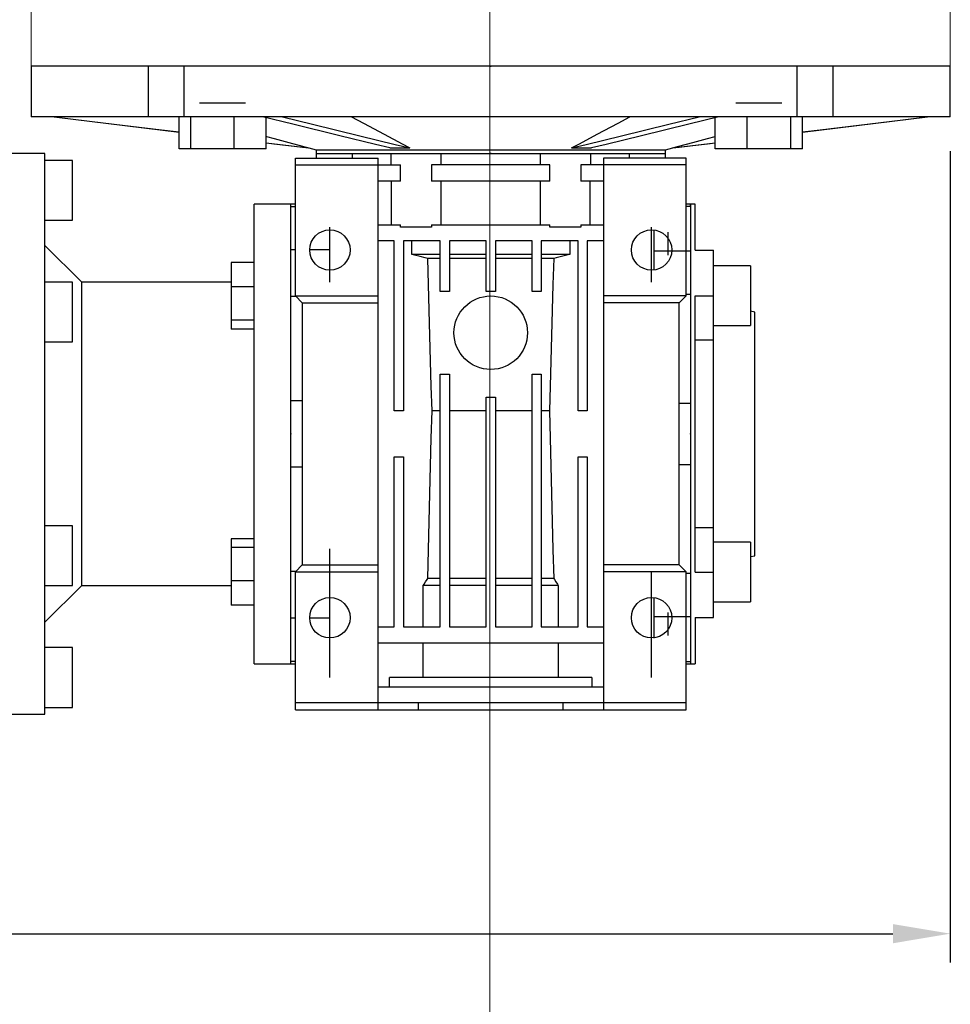
# Model space of a CAD drawing. Extents: x -2316 to 712, y -526 to 1659.
# Drawn here: x -1198 to -995, y 450 to 665 of the extents above; entities that cross this region are included whole.
import ezdxf

# ---------------------------------------------------------------- set-up
doc = ezdxf.new("R2010")
doc.units = 0
doc.header["$MEASUREMENT"] = 0
doc.linetypes.add('CENTER', pattern=[50.8, 31.75, -6.35, 6.35, -6.35])
doc.layers.add('AM_0', color=7, linetype='Continuous', lineweight=30)
doc.layers.add('CENTER', color=1, linetype='CENTER')
doc.styles.add('MX_NOTE_STANDARD', font='txt.shx', dxfattribs={"height": 3.15, "bigfont": 'extfont.shx'})
doc.dimstyles.new('MXDIMSTYLE', dxfattribs={"dimtxt": 3.15, "dimasz": 2.5, "dimexe": 1.5, "dimexo": 1, "dimgap": 1, "dimtad": 1, "dimdec": 4, "dimdsep": 46, "dimtxsty": 'MX_NOTE_STANDARD', "dimcen": 2.5, "dimadec": 0, "dimazin": 0, "dimtfac": 1, "dimtdec": 4, "dimtmove": 2, "dimatfit": 3, "dimfxl": 0, "dimtolj": 1, "dimarcsym": 0})

# ---------------------------------------------------------------- blocks, each defined once
blk = doc.blocks.new('*D37')
at = {"color": 3, "linetype": 'Continuous', "lineweight": -2}
for p, q in [((-995.2, 636.03), (-995.2, 459.55)), ((-1459.7, 495.03), (-1459.7, 459.55)), ((-1447.2, 465.8), (-1007.7, 465.8))]:
    blk.add_line(p, q, dxfattribs=at)
at = {"color": 3}
for points in [[(-1447.2, 467.88), (-1447.2, 463.71), (-1459.7, 465.8)], [(-1007.7, 463.71), (-1007.7, 467.88), (-995.2, 465.8)]]:
    blk.add_solid(points, dxfattribs=at)
at = {"layer": 'DEFPOINTS', "color": 0}
for p in [(-995.2, 643.53), (-1459.7, 502.53), (-995.2, 465.8)]:
    blk.add_point(p, dxfattribs=at)
at = {"color": 3, "linetype": 'Continuous', "insert": (-1227.45, 480.8), "char_height": 15, "attachment_point": 5}
blk.add_mtext('\\A1;465', dxfattribs=at)

msp = doc.modelspace()

# ---------------------------------------------------------------- linework, layer by layer
at = {"color": 1, "linetype": 'CENTER', "lineweight": 13}
msp.add_line((-1095.38, 410.2), (-1095.38, 674.25), dxfattribs=at)
for p, q in [((-1195.2, 654.53), (-1195.2, 643.53)), ((-995.2, 654.53), (-1195.2, 654.53)), ((-1169.69, 643.53), (-1169.69, 654.53)), ((-1161.92, 643.53), (-1161.92, 654.53)), ((-1028.49, 643.53), (-1028.49, 654.53)), ((-1020.71, 643.53), (-1020.71, 654.53)), ((-995.2, 643.53), (-995.2, 654.53)), ((-1158.54, 646.53), (-1148.54, 646.53)), ((-1041.86, 646.53), (-1031.86, 646.53)), ((-995.2, 643.53), (-1195.2, 643.53)), ((-1190.2, 643.53), (-1163.02, 640.19)), ((-1163.02, 636.53), (-1163.02, 643.53)), ((-1160.48, 636.53), (-1160.48, 643.53)), ((-1151, 636.53), (-1151, 643.53)), ((-1144.06, 636.53), (-1144.06, 643.33)), ((-1046.34, 636.53), (-1046.34, 643.33)), ((-1039.4, 636.53), (-1039.4, 643.53)), ((-1029.92, 636.53), (-1029.92, 643.53)), ((-1027.38, 640.19), (-1000.2, 643.53)), ((-1027.38, 636.53), (-1027.38, 643.53)), ((-1144.06, 636.53), (-1163.02, 636.53)), ((-1144.06, 637.86), (-1134.83, 636.73)), ((-1134.83, 636.73), (-1134.72, 636.73)), ((-1134.8, 636.73), (-1133.2, 636.3)), ((-1133.2, 636.3), (-1133.2, 635.53)), ((-1133.2, 636.3), (-1057.2, 636.3)), ((-1117.14, 636.73), (-1112.8, 636.73)), ((-1077.6, 636.73), (-1073.26, 636.73)), ((-1057.2, 636.3), (-1055.6, 636.73)), ((-1057.2, 635.53), (-1057.2, 636.3)), ((-1055.68, 636.73), (-1055.57, 636.73)), ((-1055.57, 636.73), (-1046.34, 637.86)), ((-1027.38, 636.53), (-1046.34, 636.53)), ((-1192.2, 635.53), (-1200.2, 635.53)), ((-1192.2, 513.53), (-1192.2, 635.53)), ((-1186.2, 634.03), (-1192.2, 634.03)), ((-1186.2, 621.03), (-1186.2, 634.03)), ((-1137.7, 634.53), (-1119.7, 634.53)), ((-1137.7, 604.53), (-1137.7, 634.53)), ((-1133.2, 635.53), (-1057.2, 635.53)), ((-1133.2, 635.53), (-1133.2, 634.53)), ((-1125.3, 634.53), (-1125.3, 635.53)), ((-1119.7, 514.53), (-1119.7, 634.53)), ((-1116.95, 635.53), (-1116.95, 633.03)), ((-1105.96, 633.03), (-1105.96, 635.53)), ((-1084.44, 635.53), (-1084.44, 633.03)), ((-1073.45, 633.03), (-1073.45, 635.53)), ((-1052.7, 634.53), (-1070.7, 634.53)), ((-1070.7, 634.53), (-1070.7, 514.53)), ((-1065.1, 635.53), (-1065.1, 634.53)), ((-1057.2, 634.53), (-1057.2, 635.53)), ((-1052.7, 604.53), (-1052.7, 634.53)), ((-1137.7, 633.03), (-1114.81, 633.03)), ((-1114.81, 629.53), (-1114.81, 633.03)), ((-1108.09, 633.03), (-1108.09, 629.53)), ((-1082.31, 633.03), (-1108.09, 633.03)), ((-1082.31, 629.53), (-1082.31, 633.03)), ((-1052.7, 633.03), (-1075.59, 633.03)), ((-1075.59, 633.03), (-1075.59, 629.53)), ((-1114.81, 629.53), (-1119.7, 629.53)), ((-1116.76, 620.03), (-1116.76, 629.53)), ((-1082.31, 629.53), (-1108.09, 629.53)), ((-1105.96, 620.03), (-1105.96, 629.53)), ((-1084.44, 629.53), (-1084.44, 620.03)), ((-1070.7, 629.53), (-1075.59, 629.53)), ((-1073.64, 629.53), (-1073.64, 620.03)), ((-1138.7, 624.53), (-1146.7, 624.53)), ((-1146.7, 524.53), (-1146.7, 624.53)), ((-1137.7, 624.53), (-1138.7, 624.53)), ((-1138.7, 524.53), (-1138.7, 624.53)), ((-1138.7, 624.02), (-1137.7, 624.02)), ((-1051.7, 624.53), (-1052.7, 624.53)), ((-1052.7, 624.09), (-1051.7, 624.09)), ((-1050.7, 624.53), (-1051.7, 624.53)), ((-1051.7, 624.53), (-1051.7, 524.53)), ((-1051.7, 624.09), (-1051.7, 624.53)), ((-1050.7, 614.49), (-1050.7, 624.53)), ((-1192.2, 621.03), (-1186.2, 621.03)), ((-1130.2, 607.53), (-1130.2, 619.53)), ((-1119.7, 620.03), (-1114.81, 620.03)), ((-1114.81, 619.53), (-1114.81, 620.03)), ((-1108.09, 619.53), (-1114.81, 619.53)), ((-1108.09, 620.03), (-1082.31, 620.03)), ((-1108.09, 620.03), (-1108.09, 619.53)), ((-1082.31, 619.53), (-1082.31, 620.03)), ((-1075.59, 619.53), (-1082.31, 619.53)), ((-1075.59, 620.03), (-1070.7, 620.03)), ((-1075.59, 620.03), (-1075.59, 619.53)), ((-1060.2, 607.53), (-1060.2, 619.53)), ((-1059.7, 618.95), (-1059.7, 610.17)), ((-1056.7, 618.41), (-1056.7, 613.41)), ((-1184.2, 607.53), (-1192.2, 615.53)), ((-1116.2, 616.53), (-1119.7, 616.53)), ((-1116.2, 579.53), (-1116.2, 616.53)), ((-1106.2, 616.53), (-1114.2, 616.53)), ((-1114.2, 616.53), (-1114.2, 579.53)), ((-1112.39, 613.53), (-1112.39, 616.53)), ((-1106.2, 605.53), (-1106.2, 616.53)), ((-1096.2, 616.53), (-1104.2, 616.53)), ((-1104.2, 616.53), (-1104.2, 605.53)), ((-1096.2, 605.53), (-1096.2, 616.53)), ((-1086.2, 616.53), (-1094.2, 616.53)), ((-1094.2, 616.53), (-1094.2, 605.53)), ((-1086.2, 605.53), (-1086.2, 616.53)), ((-1084.2, 616.53), (-1084.2, 605.53)), ((-1076.2, 616.53), (-1084.2, 616.53)), ((-1078.01, 616.53), (-1078.01, 613.53)), ((-1076.2, 579.53), (-1076.2, 616.53)), ((-1070.7, 616.53), (-1074.2, 616.53)), ((-1074.2, 616.53), (-1074.2, 579.53)), ((-1137.7, 614.58), (-1138.7, 614.58)), ((-1130.2, 614.58), (-1134.6, 614.58)), ((-1106.2, 613.53), (-1112.39, 613.53)), ((-1106.2, 612.68), (-1108.9, 612.68)), ((-1096.2, 613.53), (-1104.2, 613.53)), ((-1096.2, 612.68), (-1104.2, 612.68)), ((-1086.2, 613.53), (-1094.2, 613.53)), ((-1086.2, 612.68), (-1094.2, 612.68)), ((-1078.01, 613.53), (-1084.2, 613.53)), ((-1081.5, 612.68), (-1084.2, 612.68)), ((-1051.7, 614.26), (-1059.7, 614.26)), ((-1051.7, 614.26), (-1051.7, 604.89)), ((-1050.7, 614.49), (-1046.7, 614.49)), ((-1046.7, 534.57), (-1046.7, 614.49)), ((-1146.7, 611.83), (-1151.7, 611.83)), ((-1151.7, 611.83), (-1151.7, 597.33)), ((-1038.7, 611.08), (-1046.7, 611.08)), ((-1038.7, 611.08), (-1038.7, 598.08)), ((-1186.2, 607.53), (-1192.2, 607.53)), ((-1186.2, 594.53), (-1186.2, 607.53)), ((-1151.7, 607.53), (-1184.2, 607.53)), ((-1184.2, 541.53), (-1184.2, 607.53)), ((-1146.7, 606.53), (-1151.7, 606.53)), ((-1138.7, 604.46), (-1137.63, 604.46)), ((-1137.7, 604.53), (-1119.7, 604.53)), ((-1137.7, 604.53), (-1136.2, 603.03)), ((-1104.2, 605.53), (-1106.2, 605.53)), ((-1094.2, 605.53), (-1096.2, 605.53)), ((-1084.2, 605.53), (-1086.2, 605.53)), ((-1052.7, 604.53), (-1070.7, 604.53)), ((-1054.2, 603.03), (-1052.7, 604.53)), ((-1052.7, 604.89), (-1051.7, 604.89)), ((-1050.7, 544.47), (-1050.7, 604.59)), ((-1050.7, 604.59), (-1046.7, 604.59)), ((-1136.2, 603.03), (-1119.7, 603.03)), ((-1136.2, 603.03), (-1136.2, 546.03)), ((-1054.2, 603.03), (-1070.7, 603.03)), ((-1054.2, 546.03), (-1054.2, 603.03)), ((-1037.7, 601.03), (-1038.7, 601.21)), ((-1037.7, 548.03), (-1037.7, 601.03)), ((-1146.7, 599.28), (-1151.7, 599.28)), ((-1046.7, 598.08), (-1038.7, 598.08)), ((-1146.7, 597.33), (-1151.7, 597.33)), ((-1192.2, 594.53), (-1186.2, 594.53)), ((-1046.7, 594.91), (-1050.7, 594.91)), ((-1106.2, 532.53), (-1106.2, 587.53)), ((-1106.2, 587.53), (-1104.2, 587.53)), ((-1104.2, 587.53), (-1104.2, 532.53)), ((-1086.2, 532.53), (-1086.2, 587.53)), ((-1086.2, 587.53), (-1084.2, 587.53)), ((-1084.2, 587.53), (-1084.2, 532.53)), ((-1136.2, 581.68), (-1138.7, 581.68)), ((-1096.2, 532.53), (-1096.2, 582.53)), ((-1096.2, 582.53), (-1094.2, 582.53)), ((-1094.2, 582.53), (-1094.2, 532.53)), ((-1051.7, 581.16), (-1054.2, 581.16)), ((-1051.7, 581.16), (-1051.7, 567.9)), ((-1114.2, 579.53), (-1116.2, 579.53)), ((-1106.2, 579.53), (-1107.98, 579.53)), ((-1096.2, 579.53), (-1104.2, 579.53)), ((-1086.2, 579.53), (-1094.2, 579.53)), ((-1082.42, 579.53), (-1084.2, 579.53)), ((-1074.2, 579.53), (-1076.2, 579.53)), ((-1116.2, 532.53), (-1116.2, 569.53)), ((-1116.2, 569.53), (-1114.2, 569.53)), ((-1114.2, 569.53), (-1114.2, 532.53)), ((-1076.2, 532.53), (-1076.2, 569.53)), ((-1076.2, 569.53), (-1074.2, 569.53)), ((-1074.2, 569.53), (-1074.2, 532.53)), ((-1054.2, 567.9), (-1051.7, 567.9)), ((-1138.7, 567.38), (-1136.2, 567.38)), ((-1186.2, 554.53), (-1192.2, 554.53)), ((-1186.2, 541.53), (-1186.2, 554.53)), ((-1050.7, 554.15), (-1046.7, 554.15)), ((-1146.7, 551.73), (-1151.7, 551.73)), ((-1151.7, 551.73), (-1151.7, 537.23)), ((-1038.7, 550.98), (-1046.7, 550.98)), ((-1038.7, 550.98), (-1038.7, 537.98)), ((-1146.7, 549.79), (-1151.7, 549.79)), ((-1130.2, 521.53), (-1130.2, 549.53)), ((-1038.7, 547.85), (-1037.7, 548.03)), ((-1137.63, 544.6), (-1138.7, 544.6)), ((-1136.2, 546.03), (-1137.7, 544.53)), ((-1137.7, 514.53), (-1137.7, 544.53)), ((-1137.7, 544.53), (-1119.7, 544.53)), ((-1136.2, 546.03), (-1119.7, 546.03)), ((-1054.2, 546.03), (-1070.7, 546.03)), ((-1052.7, 544.53), (-1070.7, 544.53)), ((-1060.2, 521.53), (-1060.2, 544.53)), ((-1052.7, 544.53), (-1054.2, 546.03)), ((-1052.7, 514.53), (-1052.7, 544.53)), ((-1051.7, 544.17), (-1052.7, 544.17)), ((-1051.7, 544.17), (-1051.7, 534.8)), ((-1050.7, 544.47), (-1046.7, 544.47)), ((-1146.7, 542.54), (-1151.7, 542.54)), ((-1106.2, 543.1), (-1108.9, 543.1)), ((-1096.2, 543.1), (-1104.2, 543.1)), ((-1086.2, 543.1), (-1094.2, 543.1)), ((-1081.5, 543.1), (-1084.2, 543.1)), ((-1192.2, 533.53), (-1184.2, 541.53)), ((-1192.2, 541.53), (-1186.2, 541.53)), ((-1184.2, 541.53), (-1151.7, 541.53)), ((-1109.87, 532.53), (-1109.87, 541.53)), ((-1106.2, 541.53), (-1109.87, 541.53)), ((-1096.2, 541.53), (-1104.2, 541.53)), ((-1086.2, 541.53), (-1094.2, 541.53)), ((-1080.53, 541.53), (-1084.2, 541.53)), ((-1080.53, 541.53), (-1080.53, 532.53)), ((-1059.7, 538.89), (-1059.7, 530.11)), ((-1046.7, 537.98), (-1038.7, 537.98)), ((-1146.7, 537.23), (-1151.7, 537.23)), ((-1056.7, 535.65), (-1056.7, 530.65)), ((-1138.7, 534.48), (-1137.7, 534.48)), ((-1134.6, 534.48), (-1130.2, 534.48)), ((-1059.7, 534.8), (-1051.7, 534.8)), ((-1050.7, 534.57), (-1050.7, 524.53)), ((-1050.7, 534.57), (-1046.7, 534.57)), ((-1119.7, 532.53), (-1116.2, 532.53)), ((-1114.2, 532.53), (-1106.2, 532.53)), ((-1104.2, 532.53), (-1096.2, 532.53)), ((-1094.2, 532.53), (-1086.2, 532.53)), ((-1084.2, 532.53), (-1076.2, 532.53)), ((-1074.2, 532.53), (-1070.7, 532.53)), ((-1186.2, 528.03), (-1192.2, 528.03)), ((-1186.2, 515.03), (-1186.2, 528.03)), ((-1070.7, 529.03), (-1119.7, 529.03)), ((-1109.87, 521.53), (-1109.87, 529.03)), ((-1080.53, 529.03), (-1080.53, 521.53)), ((-1137.7, 525.04), (-1138.7, 525.04)), ((-1051.7, 524.97), (-1052.7, 524.97)), ((-1051.7, 524.97), (-1051.7, 524.53)), ((-1146.7, 524.53), (-1138.7, 524.53)), ((-1138.7, 524.53), (-1137.7, 524.53)), ((-1052.7, 524.53), (-1051.7, 524.53)), ((-1051.7, 524.53), (-1050.7, 524.53)), ((-1073.17, 521.53), (-1117.23, 521.53)), ((-1117.23, 519.53), (-1117.23, 521.53)), ((-1073.17, 521.53), (-1073.17, 519.53)), ((-1119.7, 519.53), (-1070.7, 519.53)), ((-1192.2, 515.03), (-1186.2, 515.03)), ((-1052.7, 516.03), (-1137.7, 516.03)), ((-1137.7, 514.53), (-1052.7, 514.53)), ((-1110.96, 516.03), (-1110.96, 514.53)), ((-1079.44, 514.53), (-1079.44, 516.03)), ((-1200.2, 513.53), (-1192.2, 513.53))]:
    msp.add_line(p, q)
for points in [[(-1190.17, 643.53), (-1184.87, 642.88), (-1175.3, 641.7), (-1166.86, 640.67), (-1163.01, 640.2)], [(-1117.14, 636.73), (-1120.31, 637.51), (-1128.01, 639.4), (-1138.3, 641.92), (-1144.85, 643.53)], [(-1140.52, 643.53), (-1133.97, 641.92), (-1123.68, 639.4), (-1115.98, 637.51), (-1112.81, 636.73)], [(-1125.49, 643.53), (-1122.9, 642.14), (-1118.36, 639.71), (-1114.51, 637.65), (-1112.8, 636.73)], [(-1077.6, 636.73), (-1075.89, 637.65), (-1072.04, 639.71), (-1067.5, 642.14), (-1064.91, 643.53)], [(-1077.59, 636.73), (-1074.42, 637.51), (-1066.72, 639.4), (-1056.43, 641.92), (-1049.88, 643.53)], [(-1045.55, 643.53), (-1052.1, 641.92), (-1062.39, 639.4), (-1070.09, 637.51), (-1073.26, 636.73)], [(-1027.4, 640.2), (-1023.54, 640.67), (-1015.11, 641.7), (-1005.53, 642.88), (-1000.23, 643.53)], [(-1144.03, 639.22), (-1142.35, 638.77), (-1139.15, 637.92), (-1136.15, 637.11), (-1134.72, 636.73)], [(-1055.68, 636.73), (-1054.25, 637.11), (-1051.25, 637.92), (-1048.05, 638.77), (-1046.37, 639.22)], [(-1144.03, 637.87), (-1142.37, 637.66), (-1139.19, 637.27), (-1136.19, 636.91), (-1134.75, 636.73)], [(-1055.65, 636.73), (-1054.21, 636.91), (-1051.21, 637.27), (-1048.03, 637.66), (-1046.37, 637.87)], [(-1108.9, 612.68), (-1109.44, 612.81), (-1110.57, 613.09), (-1111.77, 613.38), (-1112.39, 613.53)], [(-1107.98, 579.53), (-1108.13, 584.93), (-1108.44, 595.89), (-1108.74, 607.03), (-1108.9, 612.68)], [(-1081.5, 612.68), (-1081.66, 607.03), (-1081.97, 595.89), (-1082.27, 584.93), (-1082.42, 579.53)], [(-1078.01, 613.53), (-1078.63, 613.38), (-1079.83, 613.09), (-1080.96, 612.81), (-1081.5, 612.68)], [(-1108.9, 543.1), (-1108.74, 549.31), (-1108.44, 561.56), (-1108.13, 573.59), (-1107.98, 579.53)], [(-1082.42, 579.53), (-1082.27, 573.59), (-1081.97, 561.56), (-1081.66, 549.31), (-1081.5, 543.1)], [(-1109.87, 541.53), (-1109.7, 541.8), (-1109.38, 542.33), (-1109.06, 542.84), (-1108.9, 543.1)], [(-1081.5, 543.1), (-1081.34, 542.84), (-1081.02, 542.33), (-1080.7, 541.8), (-1080.53, 541.53)]]:
    msp.add_lwpolyline(points)
for centre, radius in [((-1130.2, 614.53), 4.4), ((-1060.2, 614.53), 4.4), ((-1095.2, 596.53), 8), ((-1130.2, 534.53), 4.4), ((-1060.2, 534.53), 4.4)]:
    msp.add_circle(centre, radius)
at = {"extrusion": (0, 1, -6.12303e-17)}
msp.add_point((-1095.2, 654.53, 160), dxfattribs=at)
at = {"extrusion": (0, 1, -1.83691e-16)}
msp.add_point((-1095.2, 635.53, 160), dxfattribs=at)
at = {"extrusion": (0, -1, 1.83691e-16)}
msp.add_point((-1095.2, 635.53, 160), dxfattribs=at)
at = {"extrusion": (1, -2.24949e-32, -1.22461e-16)}
msp.add_point((-1138.7, 574.53, 110), dxfattribs=at)
at = {"extrusion": (-1, 0, 0)}
msp.add_point((-1138.7, 574.53, 110), dxfattribs=at)
at = {"extrusion": (1, -1.49966e-32, -1.22461e-16)}
msp.add_point((-1051.7, 574.53, 110), dxfattribs=at)
at = {"extrusion": (1, 0, 0)}
msp.add_point((-1051.7, 574.53, 110), dxfattribs=at)
at = {"layer": 'AM_0', "lineweight": 13}
for p, q in [((-1195.2, 666.53), (-1195.2, 654.53)), ((-995.2, 654.53), (-995.2, 666.53))]:
    msp.add_line(p, q, dxfattribs=at)
at = {"layer": 'CENTER', "lineweight": 13}
msp.add_line((-1095.38, 668.98), (-1095.38, 397.15), dxfattribs=at)
at = {"layer": 'CENTER', "linetype": 'CENTER', "lineweight": 13}
msp.add_line((-1095.38, 398.12), (-1095.38, 662.73), dxfattribs=at)

# ---------------------------------------------------------------- dimensions: what is measured, and where the dimension line sits
at = {"color": 3, "linetype": 'Continuous'}
dim = msp.add_linear_dim(base=(-995.20053135, 465.79809913), p1=(-1459.70053135, 502.53066419), p2=(-995.20053135, 643.53066419), dimstyle='MXDIMSTYLE', override={"dimscale": 2.5, "dimtxt": 6, "dimasz": 5, "dimexe": 2.5, "dimexo": 3, "dimgap": 3, "dimtoh": 1, "dimdec": 0, "dimzin": 9, "dimtxsty": 'Standard', "dimcen": 0, "dimclrd": 3, "dimclre": 3, "dimclrt": 3, "dimtdec": 0, "dimtofl": 0, "dimtmove": 0, "dimtzin": 0}, dxfattribs=at)
dim.commit()
dim.dimension.update_dxf_attribs({"geometry": '*D37', "text_midpoint": (-1227.45053135, 480.79809913)})

doc.saveas('drawing.dxf')
